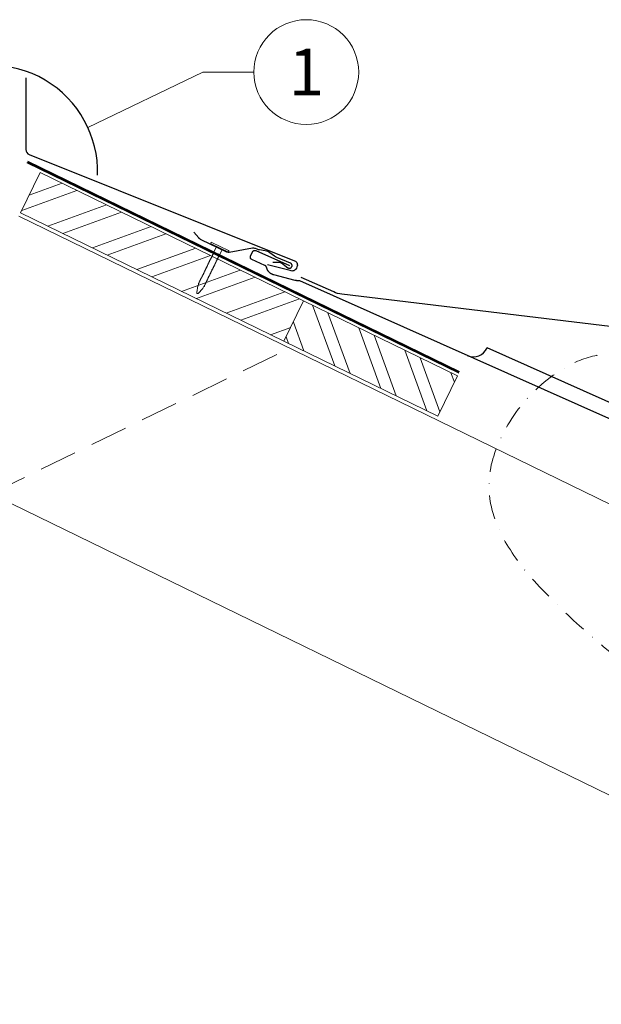
# Model space of a CAD drawing. Units: millimetres. Extents: x -19674 to 50359, y 0 to 4832.
# Drawn here: x 5431 to 5741, y 1179 to 1705 of the extents above; entities that cross this region are included whole.
import ezdxf
from ezdxf.enums import TextEntityAlignment as Align

# ---------------------------------------------------------------- set-up
doc = ezdxf.new("R2010")
doc.units = ezdxf.units.MM
for name, pattern in [('ACDINTGL', [3, 2, -1]), ('STRICHPUNKT', [25.4, 12.7, -6.35, 0, -6.35]), ('Trennlage', [30, 12, -18])]:
    doc.linetypes.add(name, pattern=pattern)
for name, color, linetype, lineweight, true_color in [('01_PREFA-Dachprodukt', 7, 'Continuous', 25, 0xe1000f), ('01_PREFA-Hafte', 7, 'Continuous', 25, 0xff7f7f), ('02_Nägel', 7, 'Continuous', 15, 0xff7f7f), ('04_Trennlage', 7, 'Continuous', 25, 0x505f69), ('04_Trennlage_Linie', 7, 'Continuous', 0, 0x505f69), ('06_Holz', 7, 'Continuous', 15, 0x8296a0), ('06_Holzschfraffur', 7, 'Continuous', 13, 0xdce6eb), ('08_Bemassung', 7, 'Continuous', 5, 0x505f69), ('09_Luft', 7, 'Continuous', 5, 0x8296a0)]:
    doc.layers.add(name, color=color, linetype=linetype, lineweight=lineweight, true_color=true_color)
doc.styles.add('PREFA_Standard', font='arial.ttf', dxfattribs={"height": 20})

# ---------------------------------------------------------------- blocks, each defined once
blk = doc.blocks.new('A$C4BAB4951-flat-1-flat-1-flat-19')
at = {"layer": '02_Nägel'}
for p, q in [((4.09, 2.89), (-4.8, -1.44)), ((4.44, 2.17), (-4.44, -2.17)), ((1.75, 0.34), (-1.35, -1.17)), ((1.75, 0.34), (2.07, 1.01)), ((3.4, -3.04), (1.75, 0.34)), ((-1.35, -1.17), (-2.07, -1.01)), ((0.3, -4.55), (-1.35, -1.17)), ((8.9, -21.65), (8.48, -20.94)), ((11.58, -20.35), (11.28, -19.57)), ((12.2, -23.98), (11.6, -20.44)), ((11.38, -24.37), (8.96, -21.73)), ((11.95, -24.46), (11.92, -24.47))]:
    blk.add_line(p, q, dxfattribs=at)
for centre, radius, start, end in [((4.27, 2.53), 0.402, 296, 116), ((-4.62, -1.81), 0.402, 116, 296), ((0.48, -4.46), 0.196, 206, 224.3289), ((1.82, -3.15), 2.07, 224.3289, 231.4804), ((0.13, -5.27), 0.635, 26.3265, 51.4943), ((0.85, -5.22), 0.196, 142.2632, 224.3289), ((0.61, -5.04), 0.106, 322.2632, 28.1973), ((3.22, -3.12), 0.196, 7.6711, 26), ((1.36, -3.37), 2.07, 0.5196, 7.6711), ((4.07, -3.35), 0.635, 180.5057, 205.6735), ((3.6, -3.58), 0.106, 203.8027, 269.7368), ((3.6, -3.88), 0.196, 7.6711, 89.7368), ((1.74, -4.13), 2.07, 0.5196, 7.6711), ((4.44, -4.11), 0.634, 180.4964, 205.3324), ((3.97, -4.34), 0.106, 203.8027, 269.7368), ((3.96, -4.64), 0.196, 7.6711, 89.7368), ((2.1, -4.89), 2.07, 0.5196, 7.6711), ((4.81, -4.87), 0.635, 180.5057, 205.6735), ((4.34, -5.1), 0.106, 203.8027, 269.7368), ((4.34, -5.4), 0.196, 7.6711, 89.7368), ((2.19, -3.91), 2.07, 224.3289, 231.4804), ((0.5, -6.03), 0.634, 26.6676, 51.5036), ((1.22, -5.98), 0.196, 142.2632, 224.3289), ((0.98, -5.8), 0.106, 322.2632, 28.1973), ((2.56, -4.67), 2.07, 224.3289, 231.4804), ((0.87, -6.79), 0.635, 26.3265, 51.4943), ((1.59, -6.74), 0.196, 142.2632, 224.3289), ((1.35, -6.56), 0.106, 322.2632, 28.1973), ((2.93, -5.43), 2.07, 224.3289, 231.4804), ((1.24, -7.55), 0.635, 26.3265, 51.4943), ((1.96, -7.5), 0.196, 142.2632, 224.3289), ((1.72, -7.32), 0.106, 322.2632, 28.1973), ((3.3, -6.19), 2.07, 224.3289, 231.4804), ((1.61, -8.31), 0.634, 26.6676, 51.5036), ((2.33, -8.26), 0.196, 142.2632, 224.3289), ((2.09, -8.07), 0.106, 322.2632, 28.1973), ((3.67, -6.95), 2.07, 224.3289, 231.4804), ((1.98, -9.06), 0.635, 26.3265, 51.4943), ((2.7, -9.02), 0.196, 142.2632, 224.3289), ((2.46, -8.83), 0.106, 322.2632, 28.1973), ((4.04, -7.71), 2.07, 224.3289, 231.4804), ((2.35, -9.82), 0.634, 26.6696, 51.5016), ((3.07, -9.77), 0.196, 142.2632, 224.3289), ((2.83, -9.59), 0.106, 322.2632, 28.1973), ((4.41, -8.46), 2.07, 224.3289, 231.4804), ((2.72, -10.58), 0.635, 26.327, 51.4938), ((3.44, -10.54), 0.196, 142.2632, 224.3289), ((3.2, -10.35), 0.106, 322.2632, 28.1973), ((2.48, -5.65), 2.07, 0.5196, 7.6711), ((5.18, -5.63), 0.635, 180.5057, 205.6735), ((4.71, -5.86), 0.106, 203.8027, 269.7368), ((4.71, -6.16), 0.196, 7.6711, 89.7368), ((2.85, -6.41), 2.07, 0.5196, 7.6711), ((5.55, -6.39), 0.634, 180.4964, 205.3324), ((5.08, -6.61), 0.106, 203.8027, 269.7368), ((5.08, -6.92), 0.196, 7.6711, 89.7368), ((3.22, -7.17), 2.07, 0.5196, 7.6711), ((5.92, -7.14), 0.635, 180.5057, 205.6735), ((5.45, -7.38), 0.106, 203.8027, 269.7368), ((5.45, -7.68), 0.196, 7.6711, 89.7368), ((3.59, -7.93), 2.07, 0.5196, 7.6711), ((6.29, -7.9), 0.634, 180.4984, 205.3304), ((5.82, -8.13), 0.106, 203.8027, 269.7368), ((5.82, -8.43), 0.196, 7.6711, 89.7368), ((3.96, -8.68), 2.07, 0.5196, 7.6711), ((6.66, -8.66), 0.635, 180.5062, 205.673), ((6.19, -8.89), 0.106, 203.8027, 269.7368), ((6.19, -9.19), 0.196, 7.6711, 89.7368), ((4.33, -9.44), 2.07, 0.5196, 7.6711), ((7.03, -9.42), 0.634, 180.4964, 205.3324), ((6.56, -9.65), 0.106, 203.8027, 269.7368), ((6.56, -9.95), 0.196, 7.6711, 89.7368), ((4.7, -10.2), 2.07, 0.5196, 7.6711), ((7.4, -10.18), 0.635, 180.5057, 205.6735), ((6.93, -10.41), 0.106, 203.8027, 269.7368), ((6.93, -10.71), 0.196, 7.6711, 89.7368), ((4.78, -9.22), 2.07, 224.3289, 231.4804), ((3.09, -11.34), 0.634, 26.6676, 51.5036), ((3.8, -11.29), 0.196, 142.2632, 224.3289), ((3.57, -11.11), 0.106, 322.2632, 28.1973), ((5.15, -9.98), 2.07, 224.3289, 231.4804), ((3.46, -12.1), 0.635, 26.3265, 51.4943), ((4.18, -12.05), 0.196, 142.2632, 224.3289), ((3.94, -11.87), 0.106, 322.2632, 28.1973), ((5.52, -10.74), 2.07, 224.3289, 231.4804), ((3.83, -12.86), 0.634, 26.6676, 51.5036), ((4.54, -12.81), 0.196, 142.2632, 224.3289), ((4.31, -12.62), 0.106, 322.2632, 28.1973), ((5.89, -11.5), 2.07, 224.3289, 231.4804), ((4.19, -13.63), 0.655, 25.6294, 51.2927), ((4.92, -13.58), 0.196, 142.2632, 224.3289), ((4.68, -13.4), 0.106, 322.2632, 28.1973), ((6.27, -12.27), 2.07, 224.3289, 231.4804), ((4.58, -14.39), 0.635, 26.3265, 51.4943), ((5.29, -14.34), 0.196, 142.2632, 224.3289), ((5.05, -14.16), 0.106, 322.2632, 28.1973), ((6.64, -13.03), 2.07, 224.3289, 231.4804), ((4.95, -15.15), 0.634, 26.6676, 51.5036), ((5.66, -15.1), 0.196, 142.2632, 224.3289), ((5.42, -14.91), 0.106, 322.2632, 28.1973), ((7, -13.79), 2.07, 224.3289, 231.4804), ((5.32, -15.91), 0.635, 26.3265, 51.4943), ((6.03, -15.86), 0.196, 142.2632, 224.3289), ((5.79, -15.67), 0.106, 322.2632, 28.1973), ((5.07, -10.96), 2.07, 0.5196, 7.6711), ((7.77, -10.94), 0.634, 180.4964, 205.3324), ((7.3, -11.16), 0.106, 203.8027, 269.7368), ((7.3, -11.47), 0.196, 7.6711, 89.7368), ((5.44, -11.72), 2.07, 0.5196, 7.6711), ((8.16, -11.69), 0.655, 180.7073, 206.3706), ((7.67, -11.94), 0.106, 203.8027, 269.7368), ((7.67, -12.24), 0.196, 7.6711, 89.7368), ((5.81, -12.49), 2.07, 0.5196, 7.6711), ((8.52, -12.47), 0.635, 180.5057, 205.6735), ((8.04, -12.7), 0.106, 203.8027, 269.7368), ((8.04, -13), 0.196, 7.6711, 89.7368), ((6.18, -13.25), 2.07, 0.5196, 7.6711), ((8.89, -13.23), 0.634, 180.4964, 205.3324), ((8.41, -13.46), 0.106, 203.8027, 269.7368), ((8.41, -13.76), 0.196, 7.6711, 89.7368), ((6.55, -14.01), 2.07, 0.5196, 7.6711), ((9.26, -13.98), 0.635, 180.5057, 205.6735), ((8.78, -14.22), 0.106, 203.8027, 269.7368), ((8.78, -14.52), 0.196, 7.6711, 89.7368), ((6.92, -14.77), 2.07, 0.5196, 7.6711), ((9.63, -14.74), 0.634, 180.4964, 205.3324), ((9.15, -14.97), 0.106, 203.8027, 269.7368), ((9.15, -15.27), 0.196, 7.6711, 89.7368), ((7.29, -15.52), 2.07, 0.5196, 7.6711), ((10, -15.5), 0.635, 180.5057, 205.6735), ((9.52, -15.73), 0.106, 203.8027, 269.7368), ((7.38, -14.55), 2.07, 224.3289, 231.4804), ((5.69, -16.66), 0.634, 26.6676, 51.5036), ((6.4, -16.62), 0.196, 142.2632, 224.3289), ((6.16, -16.43), 0.106, 322.2632, 28.1973), ((7.74, -15.3), 2.07, 224.3289, 231.4804), ((6.06, -17.42), 0.635, 26.3265, 51.4943), ((6.77, -17.38), 0.196, 142.2632, 224.3289), ((6.53, -17.19), 0.106, 322.2632, 28.1973), ((8.12, -16.06), 2.07, 224.3289, 231.4804), ((6.43, -18.18), 0.634, 26.6676, 51.5036), ((7.14, -18.13), 0.196, 142.2632, 224.3289), ((6.9, -17.95), 0.106, 322.2632, 28.1973), ((8.48, -16.82), 2.07, 224.3289, 231.4804), ((6.8, -18.94), 0.635, 26.327, 51.4938), ((7.51, -18.89), 0.196, 142.2632, 224.3289), ((7.27, -18.71), 0.106, 322.2632, 28.1973), ((8.85, -17.58), 2.07, 224.3289, 231.4804), ((7.17, -19.7), 0.634, 26.6676, 51.5036), ((7.88, -19.65), 0.196, 142.2632, 224.3289), ((7.64, -19.46), 0.106, 322.2632, 28.1973), ((9.22, -18.34), 2.07, 224.3289, 231.4804), ((7.54, -20.46), 0.635, 26.3265, 51.4943), ((8.25, -20.41), 0.196, 142.2632, 224.3289), ((8.01, -20.22), 0.106, 322.2632, 28.1973), ((9.59, -19.1), 2.07, 224.3289, 231.4804), ((7.91, -21.22), 0.636, 26, 51.4804), ((9.52, -16.03), 0.196, 7.6711, 89.7368), ((7.66, -16.28), 2.07, 0.5196, 7.6711), ((10.37, -16.26), 0.634, 180.4964, 205.3324), ((9.89, -16.49), 0.106, 203.8027, 269.7368), ((9.89, -16.79), 0.196, 7.6711, 89.7368), ((8.03, -17.04), 2.07, 0.5196, 7.6711), ((10.74, -17.02), 0.635, 180.5062, 205.673), ((10.26, -17.25), 0.106, 203.8027, 269.7368), ((10.26, -17.55), 0.196, 7.6711, 89.7368), ((8.4, -17.8), 2.07, 0.5196, 7.6711), ((11.11, -17.78), 0.634, 180.4964, 205.3324), ((10.63, -18.01), 0.106, 203.8027, 269.7368), ((10.63, -18.31), 0.196, 7.6711, 89.7368), ((8.77, -18.56), 2.07, 0.5196, 7.6711), ((11.48, -18.53), 0.635, 180.5057, 205.6735), ((11, -18.77), 0.106, 203.8027, 269.7368), ((11, -19.07), 0.196, 7.6711, 89.7368), ((9.14, -19.32), 2.07, 0.5196, 7.6711), ((11.85, -19.29), 0.636, 180.5196, 206), ((11.15, -20.51), 0.46, 9.5064, 21.188), ((9.3, -21.42), 0.46, 210.812, 222.4936), ((11.72, -24.06), 0.46, 222.4936, 296), ((11.74, -24.05), 0.46, 296, 9.5064)]:
    blk.add_arc(centre, radius, start, end, dxfattribs=at)

msp = doc.modelspace()

# ---------------------------------------------------------------- hatches: boundary and pattern name
at = {"layer": '06_Holzschfraffur'}
h = msp.add_hatch(dxfattribs=at)
h.set_pattern_fill('ACET-2D-ANSI32', color=256, scale=2, angle=335, style=0)
h.set_pattern_definition([(20, (-354.81, 173.052), (-6.515484, 17.901144), []), (20, (-346.67, 169.257), (-6.515484, 17.901144), [])])
h.paths.add_polyline_path([(5582.441, 1555.095), (5571.92, 1533.524), (5431.167, 1602.174), (5441.688, 1623.745)])
h = msp.add_hatch(dxfattribs=at)
h.set_pattern_fill('ACET-2D-ANSI32', color=256, scale=2, angle=65, style=0)
h.set_pattern_definition([(110, (-357.863, 174.542), (-17.901144, -6.515484), []), (110, (-354.068, 182.68), (-17.901144, -6.515484), [])])
h.paths.add_polyline_path([(5664.583, 1515.032), (5654.062, 1493.46), (5571.92, 1533.524), (5582.441, 1555.095)])

# ---------------------------------------------------------------- linework, layer by layer
at = {"layer": '01_PREFA-Dachprodukt'}
msp.add_line((5762.659, 1493.331), (5680.446, 1529.95), dxfattribs=at)
msp.add_lwpolyline([(5434.014, 1674.437), (5433.996, 1636.099, 0.3066986), (5435.88, 1633.312), (5577.626, 1576.545, -0.414214), (5578.858, 1573.231), (5578.543, 1572.545, -0.414214), (5575.229, 1571.314), (5563.045, 1574.343)], format="xyb", dxfattribs=at)
msp.add_lwpolyline([(5822.159, 1458.071), (5580.357, 1565.774), (5580.309, 1565.794), (5580.261, 1565.813), (5580.213, 1565.83), (5580.164, 1565.846), (5580.114, 1565.86), (5580.064, 1565.873), (5580.014, 1565.884), (5579.963, 1565.893), (5579.912, 1565.901), (5579.861, 1565.908), (5579.81, 1565.912), (5579.759, 1565.916), (5579.707, 1565.917), (5579.656, 1565.918), (5579.604, 1565.916), (5579.553, 1565.913), (5579.417, 1565.904), (5579.28, 1565.899), (5579.143, 1565.897), (5579.006, 1565.899), (5578.87, 1565.904), (5578.733, 1565.913), (5578.597, 1565.925), (5578.461, 1565.941), (5578.326, 1565.96), (5578.191, 1565.982), (5578.056, 1566.009), (5577.923, 1566.038), (5566.486, 1568.968), (5566.392, 1568.994), (5566.299, 1569.022), (5566.206, 1569.052), (5566.113, 1569.084), (5566.021, 1569.117), (5565.93, 1569.152), (5565.839, 1569.189), (5565.75, 1569.227), (5565.66, 1569.267), (5565.572, 1569.309), (5565.484, 1569.352), (5565.311, 1569.444), (5565.226, 1569.491), (5565.142, 1569.541), (5565.058, 1569.592), (5564.976, 1569.644), (5564.894, 1569.698), (5564.814, 1569.754), (5564.734, 1569.811), (5564.599, 1569.913), (5564.467, 1570.019), (5564.339, 1570.13), (5564.214, 1570.245), (5564.121, 1570.336), (5564.03, 1570.429), (5563.941, 1570.525), (5563.855, 1570.622), (5563.771, 1570.722), (5563.69, 1570.824), (5563.611, 1570.927), (5563.534, 1571.033), (5563.46, 1571.14), (5563.389, 1571.248), (5563.321, 1571.359), (5563.255, 1571.471), (5563.192, 1571.584), (5563.132, 1571.699), (5563.074, 1571.816), (5563.019, 1571.934), (5562.968, 1572.053), (5562.919, 1572.173), (5562.873, 1572.295), (5562.83, 1572.418), (5562.791, 1572.541), (5562.755, 1572.666), (5562.722, 1572.792), (5562.692, 1572.918), (5562.68, 1572.965), (5562.667, 1573.011), (5562.653, 1573.057), (5562.637, 1573.102), (5562.62, 1573.147), (5562.602, 1573.192), (5562.582, 1573.236), (5562.561, 1573.279), (5562.539, 1573.322), (5562.516, 1573.364), (5562.491, 1573.406), (5562.466, 1573.447), (5562.439, 1573.487), (5562.411, 1573.526), (5562.382, 1573.565), (5562.351, 1573.602), (5562.32, 1573.639), (5562.288, 1573.675), (5562.254, 1573.71), (5562.22, 1573.744), (5562.184, 1573.777), (5562.148, 1573.809), (5562.111, 1573.839), (5562.073, 1573.869), (5562.034, 1573.898), (5561.994, 1573.925), (5561.954, 1573.952), (5561.912, 1573.977), (5561.871, 1574.001), (5561.828, 1574.024), (5561.785, 1574.046), (5561.741, 1574.066), (5554.783, 1577.165), (5554.741, 1577.185), (5554.7, 1577.205), (5554.66, 1577.228), (5554.621, 1577.251), (5554.583, 1577.276), (5554.545, 1577.302), (5554.508, 1577.329), (5554.473, 1577.358), (5554.438, 1577.388), (5554.404, 1577.419), (5554.372, 1577.451), (5554.34, 1577.484), (5554.31, 1577.518), (5554.281, 1577.553), (5554.253, 1577.59), (5554.226, 1577.627), (5554.201, 1577.665), (5554.176, 1577.704), (5554.154, 1577.744), (5554.132, 1577.784), (5554.112, 1577.825), (5554.094, 1577.867), (5554.077, 1577.909), (5554.061, 1577.952), (5554.047, 1577.996), (5554.034, 1578.04), (5554.023, 1578.084), (5554.013, 1578.129), (5554.005, 1578.174), (5553.999, 1578.219), (5553.994, 1578.265), (5553.99, 1578.31), (5553.988, 1578.356), (5553.988, 1578.402), (5553.989, 1578.448), (5553.992, 1578.493), (5553.996, 1578.539), (5554.002, 1578.584), (5554.009, 1578.629), (5554.018, 1578.674), (5554.029, 1578.719), (5554.041, 1578.763), (5554.054, 1578.807), (5554.069, 1578.85), (5554.086, 1578.893), (5554.104, 1578.935), (5555.169, 1581.327), (5555.183, 1581.357), (5555.198, 1581.387), (5555.213, 1581.416), (5555.229, 1581.445), (5555.246, 1581.473), (5555.263, 1581.501), (5555.281, 1581.529), (5555.3, 1581.556), (5555.319, 1581.582), (5555.339, 1581.608), (5555.359, 1581.634), (5555.381, 1581.659), (5555.402, 1581.683), (5555.425, 1581.707), (5555.447, 1581.731), (5555.471, 1581.753), (5555.495, 1581.776), (5555.519, 1581.797), (5555.544, 1581.818), (5555.57, 1581.839), (5555.596, 1581.858), (5555.623, 1581.878), (5555.65, 1581.896), (5555.677, 1581.914), (5555.705, 1581.931), (5555.734, 1581.948), (5555.763, 1581.964), (5555.792, 1581.979), (5555.822, 1581.993), (5555.852, 1582.007), (5555.882, 1582.02), (5555.913, 1582.032), (5555.943, 1582.044), (5555.974, 1582.054), (5556.005, 1582.064), (5556.036, 1582.073), (5556.068, 1582.081), (5556.099, 1582.089), (5556.132, 1582.096), (5556.164, 1582.102), (5556.197, 1582.107), (5556.229, 1582.111), (5556.262, 1582.115), (5556.295, 1582.118), (5556.329, 1582.12), (5556.362, 1582.121), (5556.395, 1582.121), (5556.429, 1582.121), (5556.462, 1582.12), (5556.495, 1582.118), (5556.528, 1582.115), (5556.561, 1582.111), (5556.594, 1582.106), (5556.627, 1582.101), (5556.659, 1582.095), (5556.692, 1582.088), (5556.724, 1582.08), (5556.755, 1582.071), (5556.787, 1582.062), (5556.818, 1582.052), (5556.849, 1582.042), (5556.879, 1582.03), (5556.909, 1582.018), (5556.938, 1582.005), (5574.847, 1574.029)], dxfattribs=at)
at = {"layer": '01_PREFA-Dachprodukt', "elevation": 0}
msp.add_lwpolyline([(5830.349, 1531.273), (5602.811, 1558.691, -0.074919), (5598.502, 1559.881), (5581.162, 1567.605)], format="xyb", dxfattribs=at)
at = {"layer": '01_PREFA-Dachprodukt'}
for centre, radius, start, end in [((5415.321, 1623.979), 57.075, 358.4239, 181.5761), ((5415.321, 1623.979), 57.075, 358.4239, 181.5761), ((5673.138, 1533.205), 8, 245.99084, 335.99084)]:
    msp.add_arc(centre, radius, start, end, dxfattribs=at)
at = {"layer": '01_PREFA-Hafte', "elevation": 0}
msp.add_lwpolyline([(5565.979, 1575.822), (5569.443, 1575.779), (5569.512, 1575.777), (5569.58, 1575.773), (5569.649, 1575.766), (5569.717, 1575.757), (5569.785, 1575.745), (5569.853, 1575.731), (5569.92, 1575.715), (5569.986, 1575.697), (5570.052, 1575.676), (5570.117, 1575.653), (5570.181, 1575.627), (5570.244, 1575.6), (5570.306, 1575.57), (5570.367, 1575.539), (5570.427, 1575.505), (5570.486, 1575.469), (5570.544, 1575.431), (5570.6, 1575.391), (5574.021, 1572.868), (5574.061, 1572.839), (5574.102, 1572.813), (5574.143, 1572.787), (5574.186, 1572.763), (5574.229, 1572.741), (5574.273, 1572.72), (5574.318, 1572.7), (5574.364, 1572.682), (5574.41, 1572.666), (5574.456, 1572.651), (5574.503, 1572.638), (5574.551, 1572.627), (5574.598, 1572.617), (5574.647, 1572.609), (5574.695, 1572.602), (5574.743, 1572.597), (5574.792, 1572.594), (5574.841, 1572.593), (5574.89, 1572.593), (5574.939, 1572.595), (5574.987, 1572.599), (5575.036, 1572.604), (5575.084, 1572.611), (5575.132, 1572.62), (5575.18, 1572.63), (5575.227, 1572.642), (5575.274, 1572.656), (5575.32, 1572.671), (5575.366, 1572.688), (5575.411, 1572.706), (5575.456, 1572.726), (5575.5, 1572.748), (5575.543, 1572.771), (5575.585, 1572.795), (5575.626, 1572.821), (5575.667, 1572.848), (5575.706, 1572.877), (5575.745, 1572.907), (5575.782, 1572.939), (5575.819, 1572.971), (5575.854, 1573.005), (5575.888, 1573.04), (5575.92, 1573.076), (5575.952, 1573.114), (5575.982, 1573.152), (5576.011, 1573.192), (5576.038, 1573.232), (5576.064, 1573.274), (5576.088, 1573.316), (5576.111, 1573.359), (5576.133, 1573.403), (5576.153, 1573.447), (5576.171, 1573.492), (5576.188, 1573.538), (5576.203, 1573.585), (5576.217, 1573.631), (5576.229, 1573.679), (5576.239, 1573.726), (5576.248, 1573.774), (5576.255, 1573.823), (5576.261, 1573.871), (5576.264, 1573.92), (5576.266, 1573.969), (5576.266, 1574.018), (5576.265, 1574.066), (5576.262, 1574.115), (5576.257, 1574.164), (5576.251, 1574.212), (5576.243, 1574.26), (5576.233, 1574.308), (5576.221, 1574.355), (5576.208, 1574.403), (5576.194, 1574.449), (5576.177, 1574.495), (5576.16, 1574.54), (5576.14, 1574.585), (5576.119, 1574.629), (5576.097, 1574.673), (5576.073, 1574.715), (5576.047, 1574.757), (5576.02, 1574.798), (5575.992, 1574.837), (5575.962, 1574.876), (5575.931, 1574.914), (5575.899, 1574.951), (5575.866, 1574.986), (5575.831, 1575.02), (5575.795, 1575.054), (5575.758, 1575.085), (5575.72, 1575.116), (5575.681, 1575.145), (5575.641, 1575.173), (5575.6, 1575.199), (5575.558, 1575.224), (5575.515, 1575.248), (5575.471, 1575.27), (5575.427, 1575.29), (5575.382, 1575.309), (5575.337, 1575.327), (5568.113, 1578.333, -0.0581409), (5566.899, 1579.012), (5564.454, 1580.782, 0.1166762), (5561.903, 1581.843), (5558.924, 1582.33, -0.0581409), (5557.587, 1582.712), (5556.739, 1583.065, 0.1460551), (5555.032, 1583.244), (5542.668, 1580.919, -0.1612783), (5541.421, 1581.087), (5527.727, 1587.766), (5527.613, 1587.825), (5527.5, 1587.886), (5527.389, 1587.952), (5527.281, 1588.021), (5527.175, 1588.093), (5527.071, 1588.169), (5526.969, 1588.248), (5526.871, 1588.331), (5526.775, 1588.416), (5526.681, 1588.505), (5526.591, 1588.597), (5526.504, 1588.691), (5526.42, 1588.788), (5523.805, 1591.904)], format="xyb", dxfattribs=at)
at = {"layer": '04_Trennlage', "linetype": 'Trennlage', "ltscale": 0.5, "const_width": 1, "elevation": 0, "flags": 128}
msp.add_lwpolyline([(5665.534, 1516.97), (5434.796, 1629.385)], dxfattribs=at)
at = {"layer": '04_Trennlage_Linie', "ltscale": 0.5, "elevation": 0, "flags": 128}
for points in [[(5665.315, 1516.521), (5434.577, 1628.936)], [(5665.753, 1517.42), (5435.015, 1629.835)]]:
    msp.add_lwpolyline(points, dxfattribs=at)
at = {"layer": '06_Holz'}
msp.add_line((5255.639, 1529.874), (6146.617, 1095.315), dxfattribs=at)
for points in [[(5571.92, 1533.524), (5431.167, 1602.174), (5441.688, 1623.745), (5582.441, 1555.095)], [(5654.062, 1493.46), (5571.92, 1533.524), (5582.441, 1555.095), (5664.583, 1515.032)]]:
    msp.add_lwpolyline(points, close=True, dxfattribs=at)
msp.add_lwpolyline([(6146.617, 1251.079), (5430.321, 1600.44)], dxfattribs=at)
at = {"layer": '06_Holz', "linetype": 'ACDINTGL', "ltscale": 10}
msp.add_lwpolyline([(5415.321, 1451.992), (5575.003, 1529.874)], dxfattribs=at)
at = {"layer": '08_Bemassung'}
for p, q in [((5528.654, 1677.452), (5467.162, 1647.856)), ((5555.843, 1677.452), (5528.654, 1677.452))]:
    msp.add_line(p, q, dxfattribs=at)
msp.add_circle((5583.843, 1677.452), 28, dxfattribs=at)
at = {"layer": '09_Luft', "linetype": 'STRICHPUNKT', "flags": 128}
msp.add_lwpolyline([(6146.617, 1188.327, 0.011228), (5909.761, 1280.843, -0.0112482), (5861.114, 1300.447, -0.0204972), (5813.716, 1323.148, -0.0864445), (5705.51, 1405.415, -0.0562128), (5689.298, 1427.884, -0.0729374), (5682.458, 1446.139, -0.1281019), (5684.005, 1472.165, -0.1901762), (5724.389, 1520.735, -0.1895706), (5761.911, 1525.208, -0.0346663), (5774.549, 1521.308, -0.0281101), (5799.945, 1509.454, 0.0164532), (5825.478, 1496.84, 0.0434888), (5844.703, 1490.235, 0.3355101), (5907.337, 1516.764, 0.0908608), (5913.131, 1534.821, 0.0533748), (5913.749, 1554.916, 0.0217076), (5910.358, 1583.369)], format="xyb", dxfattribs=at)

# ---------------------------------------------------------------- block references
at = {"xscale": -1}
msp.add_blockref('A$C4BAB4951-flat-1-flat-1-flat-19', (5537.496, 1583.514), dxfattribs=at)

# ---------------------------------------------------------------- texts
at = {"layer": '08_Bemassung', "style": 'PREFA_Standard'}
msp.add_text('1', height=25, dxfattribs=at).set_placement((5583.843, 1677.452), align=Align.MIDDLE_CENTER)

doc.saveas('drawing.dxf')
